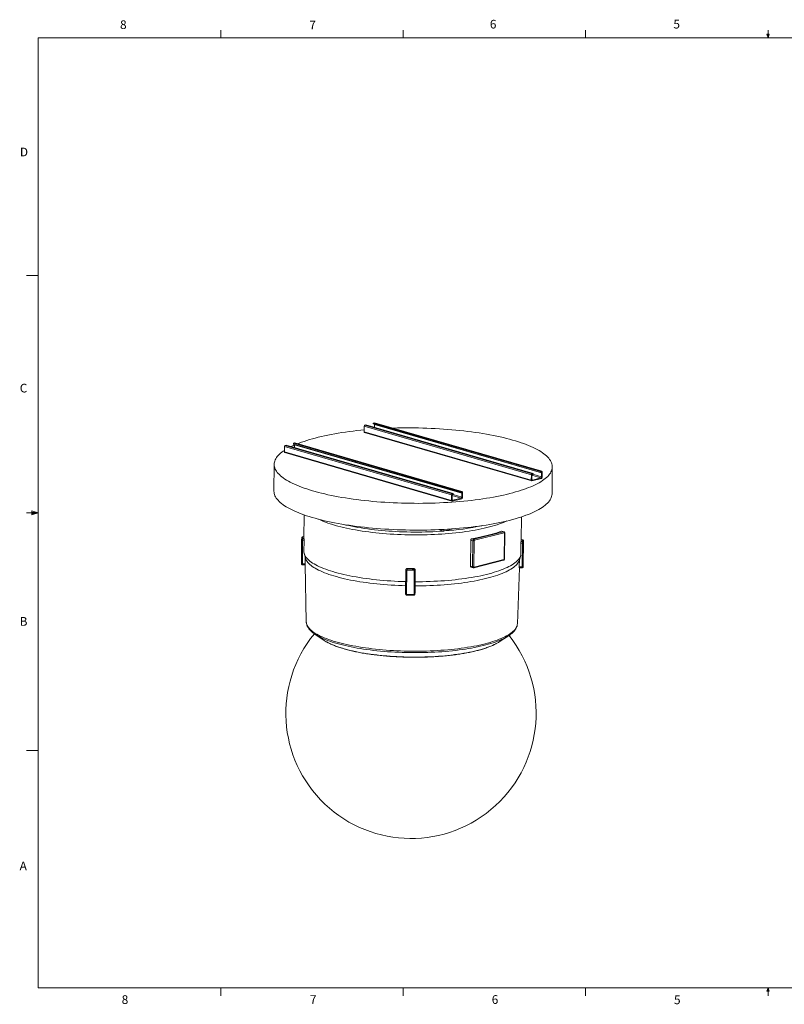
# Model space of a CAD drawing. Units: inches. Extents: x 0.4 to 16.6, y 0.2 to 10.8.
# Drawn here: x 0.4 to 8.7, y 0.2 to 10.8 of the extents above; entities that cross this region are included whole.
import ezdxf

# ---------------------------------------------------------------- set-up
doc = ezdxf.new("R2010")
doc.units = ezdxf.units.IN
doc.header["$MEASUREMENT"] = 0
doc.styles.add('SLDTEXTSTYLE0', font='TXT', dxfattribs={"width": 0.75})

msp = doc.modelspace()

# ---------------------------------------------------------------- linework, layer by layer
at = {"color": 7, "linetype": 'Continuous', "lineweight": 0}
for p, q in [((0.62625, 10.64207), (16.37625, 10.64207)), ((0.62625, 10.64207), (0.62625, 0.39207)), ((2.59475, 10.64207), (2.59475, 10.72687)), ((4.5635, 10.64207), (4.5635, 10.72687)), ((6.53225, 10.64207), (6.53225, 10.72687)), ((8.501, 10.64207), (8.48775, 10.68401)), ((8.51356, 10.68401), (8.48775, 10.68401)), ((8.49396, 10.68401), (8.501, 10.64207)), ((8.501, 10.64207), (8.501, 10.72687)), ((8.501, 10.64207), (8.51356, 10.68401)), ((8.50591, 10.68401), (8.501, 10.64207)), ((0.62625, 8.07957), (0.50125, 8.07957)), ((0.55907, 5.54108), (0.55907, 5.49449)), ((0.62625, 5.51707), (0.55907, 5.54108)), ((0.62625, 5.51707), (0.55907, 5.52611)), ((0.62625, 5.51707), (0.50125, 5.51707)), ((0.62625, 5.51707), (0.55907, 5.50677)), ((0.62625, 5.51707), (0.55907, 5.49449)), ((0.62625, 2.95457), (0.50125, 2.95457)), ((16.37625, 0.39207), (0.62625, 0.39207)), ((2.59475, 0.39207), (2.59475, 0.30727)), ((4.5635, 0.39207), (4.5635, 0.30727)), ((6.53225, 0.39207), (6.53225, 0.30727)), ((8.48775, 0.3575), (8.501, 0.39207)), ((8.51356, 0.3575), (8.48775, 0.3575)), ((8.501, 0.39207), (8.501, 0.30727)), ((8.501, 0.39207), (8.51356, 0.3575))]:
    msp.add_line(p, q, dxfattribs=at)
at = {"color": 7, "linetype": 'Continuous', "lineweight": 15}
for p, q in [((4.24109, 6.48606), (4.24101, 6.4774)), ((4.25279, 6.48902), (4.24109, 6.48606)), ((6.04446, 5.96289), (4.24109, 6.48606)), ((6.05616, 5.96585), (4.25279, 6.48902)), ((6.05886, 5.96583), (4.25549, 6.489)), ((4.14286, 6.45161), (4.14233, 6.39262)), ((5.9457, 5.86945), (4.14233, 6.39262)), ((5.94623, 5.92845), (4.14286, 6.45161)), ((4.14674, 6.38483), (5.95011, 5.86167)), ((4.16185, 6.46602), (4.15015, 6.46306)), ((5.95352, 5.93989), (4.15015, 6.46306)), ((5.96522, 5.94285), (4.16185, 6.46602)), ((6.04438, 5.95423), (4.24101, 6.4774)), ((4.25335, 6.47091), (4.25306, 6.43956)), ((6.05672, 5.94775), (4.25335, 6.47091)), ((3.38032, 6.26838), (3.38025, 6.25972)), ((3.39203, 6.27134), (3.38032, 6.26838)), ((5.18369, 5.74521), (3.38032, 6.26838)), ((5.1954, 5.74817), (3.39203, 6.27134)), ((5.1981, 5.74815), (3.39473, 6.27132)), ((3.2821, 6.23394), (3.28156, 6.17494)), ((5.08493, 5.65177), (3.28156, 6.17494)), ((5.08547, 5.71077), (3.2821, 6.23394)), ((3.28598, 6.16715), (5.08935, 5.64399)), ((3.30109, 6.24834), (3.28938, 6.24538)), ((5.09276, 5.72221), (3.28938, 6.24538)), ((5.10446, 5.72517), (3.30109, 6.24834)), ((5.18362, 5.73655), (3.38025, 6.25972)), ((3.39258, 6.25324), (3.3923, 6.22188)), ((5.19595, 5.73007), (3.39258, 6.25324)), ((3.17213, 6.0409), (3.16952, 5.75216)), ((6.04446, 5.96289), (6.04438, 5.95423)), ((6.04438, 5.95423), (6.0496, 5.95555)), ((6.05616, 5.96585), (6.04446, 5.96289)), ((6.06275, 5.89905), (6.06328, 5.95805)), ((6.1694, 5.7251), (6.17201, 6.01384)), ((5.94623, 5.92845), (5.9457, 5.86945)), ((5.95226, 5.87975), (5.95263, 5.92142)), ((5.95281, 5.86164), (6.05546, 5.8876)), ((5.96522, 5.94285), (5.95352, 5.93989)), ((6.04905, 5.89463), (5.95937, 5.87195)), ((5.95992, 5.93287), (5.96515, 5.93419)), ((5.96515, 5.93419), (5.96522, 5.94285)), ((6.05672, 5.94775), (6.05634, 5.90607)), ((5.18369, 5.74521), (5.18362, 5.73655)), ((5.18362, 5.73655), (5.18884, 5.73787)), ((5.1954, 5.74817), (5.18369, 5.74521)), ((5.20198, 5.68137), (5.20252, 5.74037)), ((5.08547, 5.71077), (5.08493, 5.65177)), ((5.09149, 5.66207), (5.09187, 5.70375)), ((5.09205, 5.64397), (5.19469, 5.66992)), ((5.10446, 5.72517), (5.09276, 5.72221)), ((5.18829, 5.67695), (5.09861, 5.65427)), ((5.09916, 5.71519), (5.10438, 5.71651)), ((5.10438, 5.71651), (5.10446, 5.72517)), ((5.19595, 5.73007), (5.19558, 5.68839)), ((3.49572, 5.49507), (3.49345, 5.24407)), ((5.83636, 5.22293), (5.83862, 5.47393)), ((4.99908, 5.32111), (4.94646, 5.33637)), ((5.00245, 5.32013), (4.99908, 5.32111)), ((5.00245, 5.32013), (5.00335, 5.33911)), ((5.00245, 5.32013), (5.00937, 5.32188)), ((5.00937, 5.32188), (5.10233, 5.34539)), ((5.32559, 5.23304), (5.64613, 5.3141)), ((5.64613, 5.3141), (5.62544, 5.3201)), ((5.65018, 5.31407), (5.62874, 5.32029)), ((3.46837, 5.23467), (3.46599, 4.97159)), ((3.46617, 4.97066), (3.46846, 5.22412)), ((3.46993, 5.25125), (3.46955, 5.2487)), ((3.47827, 5.22136), (3.47598, 4.96791)), ((3.47827, 5.22136), (3.49366, 5.22116)), ((3.47852, 5.23987), (3.49353, 5.23967)), ((3.49359, 5.25948), (3.47998, 5.25967)), ((3.49252, 5.09443), (3.49366, 5.22116)), ((5.29189, 5.22248), (5.28937, 4.94336)), ((5.31466, 5.21587), (5.29189, 5.22248)), ((5.32559, 5.23304), (5.30491, 5.23904)), ((5.31214, 4.93676), (5.31466, 5.21587)), ((5.3288, 5.21568), (5.32628, 4.93657)), ((5.65298, 5.30246), (5.33244, 5.2214)), ((5.65402, 5.01945), (5.65654, 5.29856)), ((5.65708, 5.02137), (5.6596, 5.30048)), ((5.84995, 5.2079), (5.83495, 5.2081)), ((5.85132, 5.2277), (5.8364, 5.2279)), ((5.8589, 4.95001), (5.86127, 5.21308)), ((5.83398, 5.18961), (5.83284, 5.06288)), ((5.84938, 5.1894), (5.83398, 5.18961)), ((5.84709, 4.93594), (5.84938, 5.1894)), ((5.85955, 5.19188), (5.85726, 4.93843)), ((3.49531, 5.07888), (3.50824, 5.03091)), ((3.50692, 4.96749), (3.50559, 5.04072)), ((5.32535, 4.92498), (5.64589, 5.00604)), ((5.32984, 4.93267), (5.65037, 5.01373)), ((5.81898, 5.01438), (5.81615, 4.93636)), ((5.81773, 5.01007), (5.83152, 5.0578)), ((3.46618, 4.97161), (3.46617, 4.97079)), ((3.47594, 4.95698), (3.50695, 4.95656)), ((3.47598, 4.96791), (3.50692, 4.96749)), ((3.50685, 4.95929), (3.51807, 4.34215)), ((4.58963, 4.64483), (4.59192, 4.89829)), ((4.59192, 4.89829), (4.59207, 4.89911)), ((4.59224, 4.9033), (4.59195, 4.89913)), ((4.60139, 4.89545), (4.5991, 4.64199)), ((4.60704, 4.91248), (4.60733, 4.91655)), ((4.67799, 4.91152), (4.67827, 4.91559)), ((4.68073, 4.64089), (4.68301, 4.89435)), ((4.69286, 4.89693), (4.69057, 4.64347)), ((4.692, 4.77437), (4.69315, 4.9011)), ((4.69286, 4.89693), (4.69315, 4.9011)), ((5.31214, 4.93676), (5.28937, 4.94336)), ((5.29732, 4.93131), (5.31877, 4.92508)), ((5.79548, 4.3216), (5.81736, 4.92541)), ((5.84709, 4.93594), (5.81615, 4.93636)), ((5.81628, 4.92543), (5.84729, 4.92501)), ((5.85733, 4.93342), (5.85771, 4.93597)), ((4.69115, 4.65186), (4.69182, 4.72989)), ((4.69182, 4.72989), (4.692, 4.77437)), ((4.69057, 4.64347), (4.69042, 4.64265)), ((4.69054, 4.64263), (4.69112, 4.65103)), ((4.69057, 4.64347), (4.69115, 4.65186)), ((4.6911, 4.65103), (4.69115, 4.65186)), ((5.79548, 4.3216), (5.79549, 4.32203)), ((3.61203, 4.20824), (3.71182, 4.14123)), ((5.59813, 4.12421), (5.69911, 4.18941))]:
    msp.add_line(p, q, dxfattribs=at)
at = {"color": 8, "linetype": 'Continuous', "lineweight": 15}
for p, q in [((6.04905, 5.89463), (5.95269, 5.92258)), ((5.95937, 5.87195), (5.95438, 5.87339)), ((6.05634, 5.90607), (5.96208, 5.93342)), ((5.18829, 5.67695), (5.09193, 5.7049)), ((5.09861, 5.65427), (5.09362, 5.65572)), ((5.19558, 5.68839), (5.10132, 5.71574)), ((3.47986, 5.2591), (3.49359, 5.25892)), ((5.85129, 5.22714), (5.8364, 5.22734)), ((5.85129, 5.22714), (5.85132, 5.22757)), ((5.86024, 5.20037), (5.85985, 5.19806)), ((5.85732, 4.93338), (5.85748, 4.93498)), ((5.85748, 4.93498), (5.85786, 4.93729))]:
    msp.add_line(p, q, dxfattribs=at)
at = {"color": 7, "linetype": 'Continuous', "lineweight": 15, "flags": 128}
for points in [[(4.25549, 6.489), (4.2542, 6.48919), (4.25279, 6.48902)], [(3.423, 6.26312), (3.44005, 6.26978), (3.46659, 6.2796), (3.49423, 6.28918), (3.52296, 6.29852), (3.55275, 6.30761), (3.58356, 6.31645), (3.61538, 6.32501), (3.64818, 6.33331), (3.68192, 6.34132), (3.71657, 6.34904), (3.7521, 6.35647), (3.78847, 6.36359), (3.82567, 6.3704), (3.86364, 6.3769), (3.90235, 6.38308), (3.94178, 6.38892), (3.98188, 6.39444), (4.02261, 6.39961), (4.06394, 6.40445), (4.10584, 6.40893), (4.14251, 6.41253)], [(4.25299, 6.47392), (4.25323, 6.47276), (4.25335, 6.47091)], [(4.45276, 6.43177), (4.45642, 6.43188), (4.50157, 6.4331), (4.54688, 6.43394), (4.5923, 6.4344), (4.63779, 6.43449), (4.68332, 6.4342), (4.72883, 6.43354), (4.77429, 6.43251), (4.81966, 6.4311), (4.86489, 6.42932), (4.90995, 6.42717), (4.95479, 6.42465), (4.99936, 6.42177), (5.04364, 6.41852), (5.08757, 6.41491), (5.13112, 6.41095), (5.17424, 6.40663), (5.21691, 6.40196), (5.25907, 6.39695), (5.30069, 6.39159), (5.34173, 6.3859), (5.38215, 6.37989), (5.42192, 6.37354), (5.461, 6.36688), (5.49936, 6.3599), (5.53695, 6.35262), (5.57374, 6.34504), (5.6097, 6.33716), (5.6448, 6.329), (5.67901, 6.32057), (5.71228, 6.31186), (5.7446, 6.30289), (5.77593, 6.29366), (5.80624, 6.28419), (5.83551, 6.27449), (5.8637, 6.26456), (5.8908, 6.2544), (5.91677, 6.24404), (5.9416, 6.23348), (5.96526, 6.22273), (5.98773, 6.2118), (6.00898, 6.2007), (6.02901, 6.18944), (6.04778, 6.17803), (6.06529, 6.16648), (6.08151, 6.15481), (6.09643, 6.14301), (6.11004, 6.13111), (6.12233, 6.11911), (6.13328, 6.10703), (6.14289, 6.09488), (6.15114, 6.08266), (6.15802, 6.0704), (6.16354, 6.05809), (6.16768, 6.04576), (6.17045, 6.0334), (6.17184, 6.02105), (6.17184, 6.00869), (6.17046, 5.99636), (6.1677, 5.98405), (6.16357, 5.97179), (6.15806, 5.95957), (6.15118, 5.94742), (6.14294, 5.93534), (6.13334, 5.92335), (6.1224, 5.91145), (6.11012, 5.89966), (6.09652, 5.88799), (6.0816, 5.87644), (6.06538, 5.86503), (6.04789, 5.85378), (6.02912, 5.84268), (6.0091, 5.83175), (5.98786, 5.82101), (5.9654, 5.81045), (5.94174, 5.8001), (5.91692, 5.78995), (5.89096, 5.78002), (5.86386, 5.77032), (5.83568, 5.76086), (5.80641, 5.75164), (5.77611, 5.74267), (5.74479, 5.73397), (5.71247, 5.72554)], [(3.39473, 6.27132), (3.39343, 6.27151), (3.39203, 6.27134)], [(5.71247, 5.72554), (5.6792, 5.71739), (5.64501, 5.70952), (5.60991, 5.70194), (5.57395, 5.69467), (5.53717, 5.6877), (5.49958, 5.68104), (5.46123, 5.67471), (5.42216, 5.6687), (5.38239, 5.66302), (5.34197, 5.65767), (5.30093, 5.65266), (5.25931, 5.648), (5.21715, 5.64369), (5.17449, 5.63974), (5.13137, 5.63614), (5.08782, 5.6329), (5.0439, 5.63002), (4.99962, 5.62751), (4.95505, 5.62537), (4.91021, 5.6236), (4.86516, 5.6222), (4.81993, 5.62117), (4.77456, 5.62052), (4.7291, 5.62024), (4.68358, 5.62034), (4.63806, 5.62082), (4.59256, 5.62166), (4.54714, 5.62289), (4.50184, 5.62448), (4.45669, 5.62644), (4.41174, 5.62878), (4.36703, 5.63148), (4.3226, 5.63455), (4.27849, 5.63798), (4.23474, 5.64176), (4.1914, 5.64591), (4.1485, 5.6504), (4.10608, 5.65524), (4.06419, 5.66042), (4.02285, 5.66595), (3.98212, 5.6718), (3.94201, 5.67798), (3.90258, 5.68449), (3.86386, 5.69131), (3.82589, 5.69844), (3.78869, 5.70587), (3.75231, 5.7136), (3.71677, 5.72162), (3.68212, 5.72992), (3.64837, 5.73849), (3.61557, 5.74733), (3.58375, 5.75643), (3.55292, 5.76578), (3.52313, 5.77537), (3.4944, 5.78519), (3.46675, 5.79523), (3.44021, 5.80549), (3.4148, 5.81595), (3.39056, 5.82661), (3.36749, 5.83745), (3.34563, 5.84847), (3.32499, 5.85965), (3.30559, 5.87098), (3.28744, 5.88246), (3.27058, 5.89408), (3.255, 5.90581), (3.24073, 5.91766), (3.22778, 5.92961), (3.21616, 5.94165), (3.20588, 5.95377), (3.19695, 5.96596), (3.18939, 5.9782), (3.18318, 5.99049), (3.17835, 6.00281), (3.1749, 6.01516), (3.17282, 6.02751), (3.17212, 6.03987), (3.17281, 6.05221), (3.17488, 6.06453), (3.17833, 6.07682), (3.18315, 6.08906), (3.18935, 6.10125), (3.19691, 6.11337), (3.20583, 6.1254), (3.2161, 6.13735), (3.22771, 6.1492), (3.24065, 6.16093), (3.25491, 6.17254), (3.27048, 6.18402), (3.28171, 6.19168)], [(3.39223, 6.25624), (3.39246, 6.25508), (3.39258, 6.25324)], [(6.0496, 5.95555), (6.051, 5.95572), (6.05235, 5.95551), (6.05359, 5.95494), (6.05467, 5.95402), (6.05555, 5.95279), (6.0562, 5.95129), (6.0566, 5.94959), (6.05672, 5.94775)], [(6.06328, 5.95805), (6.06316, 5.95989), (6.06276, 5.96159), (6.06211, 5.96309), (6.06123, 5.96432), (6.06015, 5.96524), (6.05891, 5.96581), (6.05757, 5.96602), (6.05616, 5.96585)], [(5.9457, 5.86945), (5.94582, 5.86761), (5.94621, 5.8659), (5.94686, 5.86441), (5.94775, 5.86318), (5.94883, 5.86225), (5.95006, 5.86168), (5.95141, 5.86147), (5.95281, 5.86164)], [(5.95937, 5.87195), (5.95797, 5.87178), (5.95662, 5.87198), (5.95539, 5.87256), (5.95431, 5.87348), (5.95342, 5.87471), (5.95277, 5.87621), (5.95238, 5.87791), (5.95226, 5.87975)], [(5.70987, 5.4368), (5.6766, 5.42865), (5.6424, 5.42078), (5.60731, 5.41321), (5.57135, 5.40593), (5.53456, 5.39896), (5.49697, 5.39231), (5.45863, 5.38597), (5.41955, 5.37996), (5.37978, 5.37428), (5.33936, 5.36893), (5.29833, 5.36393), (5.25671, 5.35927), (5.21455, 5.35496), (5.17189, 5.351), (5.12877, 5.3474), (5.08522, 5.34416), (5.04129, 5.34128), (4.99702, 5.33877), (4.95244, 5.33663), (4.90761, 5.33486), (4.86256, 5.33346), (4.81732, 5.33244), (4.77196, 5.33178), (4.72649, 5.33151), (4.68098, 5.33161), (4.63545, 5.33208), (4.58996, 5.33293), (4.54454, 5.33415), (4.49923, 5.33574), (4.45408, 5.33771), (4.40913, 5.34004), (4.36442, 5.34274), (4.31999, 5.34581), (4.27588, 5.34924), (4.23214, 5.35302), (4.1888, 5.35717), (4.1459, 5.36166), (4.10348, 5.3665), (4.06158, 5.37169), (4.02025, 5.37721), (3.97951, 5.38306), (3.93941, 5.38925), (3.89998, 5.39575), (3.86126, 5.40257), (3.82328, 5.4097), (3.78609, 5.41713), (3.7497, 5.42486), (3.71417, 5.43288), (3.67951, 5.44118), (3.64577, 5.44975), (3.61297, 5.45859), (3.58114, 5.46769), (3.55032, 5.47704), (3.52053, 5.48663), (3.49179, 5.49645), (3.46414, 5.50649), (3.4376, 5.51675), (3.4122, 5.52721), (3.38795, 5.53787), (3.36489, 5.54871), (3.34302, 5.55973), (3.32238, 5.57091), (3.30298, 5.58225), (3.28484, 5.59373), (3.26797, 5.60534), (3.2524, 5.61708), (3.23813, 5.62893), (3.22518, 5.64087), (3.21356, 5.65291), (3.20328, 5.66503), (3.19435, 5.67722), (3.18678, 5.68946), (3.18058, 5.70175), (3.17575, 5.71407), (3.17229, 5.72642), (3.17021, 5.73877), (3.16952, 5.75113), (3.16952, 5.75216)], [(5.18884, 5.73787), (5.19024, 5.73804), (5.19159, 5.73783), (5.19283, 5.73726), (5.19391, 5.73634), (5.19479, 5.73511), (5.19544, 5.73361), (5.19583, 5.73191), (5.19595, 5.73007)], [(5.20252, 5.74037), (5.20239, 5.74221), (5.202, 5.74391), (5.20135, 5.74541), (5.20047, 5.74664), (5.19939, 5.74756), (5.19815, 5.74814), (5.1968, 5.74834), (5.1954, 5.74817)], [(5.08493, 5.65177), (5.08505, 5.64993), (5.08545, 5.64822), (5.0861, 5.64673), (5.08698, 5.6455), (5.08806, 5.64458), (5.0893, 5.644), (5.09065, 5.6438), (5.09205, 5.64397)], [(5.09861, 5.65427), (5.09721, 5.6541), (5.09586, 5.6543), (5.09462, 5.65488), (5.09354, 5.6558), (5.09266, 5.65703), (5.09201, 5.65853), (5.09162, 5.66023), (5.09149, 5.66207)], [(6.1694, 5.7251), (6.16924, 5.71996), (6.16786, 5.70762), (6.1651, 5.69532), (6.16096, 5.68305), (6.15545, 5.67084), (6.14857, 5.65868), (6.14033, 5.6466), (6.13074, 5.63461), (6.11979, 5.62271), (6.10751, 5.61092), (6.09391, 5.59925), (6.07899, 5.5877), (6.06278, 5.5763), (6.04528, 5.56504), (6.02652, 5.55394), (6.0065, 5.54302), (5.98525, 5.53227), (5.96279, 5.52171), (5.93914, 5.51136), (5.91432, 5.50121), (5.88835, 5.49128), (5.86126, 5.48158), (5.83307, 5.47212), (5.80381, 5.4629), (5.7735, 5.45394), (5.74218, 5.44523), (5.70987, 5.4368)], [(5.62544, 5.3201), (5.60145, 5.31138), (5.57633, 5.30291), (5.55011, 5.29468), (5.52282, 5.28672), (5.4945, 5.27902), (5.46519, 5.27161), (5.43491, 5.26448), (5.4037, 5.25766), (5.37161, 5.25114), (5.33866, 5.24493), (5.30491, 5.23904)], [(3.49353, 5.23967), (3.49346, 5.24207), (3.49345, 5.24407)], [(5.65654, 5.29856), (5.65648, 5.29948), (5.65628, 5.30033), (5.65595, 5.30108), (5.65551, 5.3017), (5.65497, 5.30216), (5.65435, 5.30245), (5.65368, 5.30255), (5.65298, 5.30246)], [(3.49252, 5.09443), (3.4942, 5.08345), (3.49727, 5.07249), (3.50173, 5.06154), (3.50758, 5.05064), (3.5148, 5.03978), (3.52339, 5.02899), (3.53335, 5.01827), (3.54464, 5.00764), (3.55728, 4.99711), (3.57123, 4.98669), (3.58648, 4.97641), (3.60302, 4.96625), (3.62082, 4.95625), (3.63987, 4.94641), (3.66013, 4.93675), (3.68159, 4.92727), (3.70422, 4.91799), (3.728, 4.90891), (3.75289, 4.90006), (3.77887, 4.89143), (3.8059, 4.88304), (3.83395, 4.8749), (3.86299, 4.86702), (3.89298, 4.85941), (3.9239, 4.85208), (3.95569, 4.84503), (3.98833, 4.83828), (4.02178, 4.83183), (4.05599, 4.8257), (4.09092, 4.81987), (4.12654, 4.81438), (4.16279, 4.80921), (4.19965, 4.80439), (4.23705, 4.7999), (4.27497, 4.79577), (4.31335, 4.79199), (4.35214, 4.78856), (4.39131, 4.7855), (4.4308, 4.7828), (4.47057, 4.78048), (4.51057, 4.77852), (4.55075, 4.77694), (4.59107, 4.77573)], [(3.50824, 5.03091), (3.51022, 5.02445), (3.51465, 5.01364), (3.52044, 5.00286), (3.52759, 4.99214), (3.53609, 4.98148), (3.54594, 4.97089), (3.55711, 4.96039), (3.56961, 4.94999), (3.5834, 4.9397), (3.59848, 4.92954), (3.61482, 4.91951), (3.63242, 4.90963), (3.65124, 4.89991), (3.67126, 4.89036), (3.69247, 4.881), (3.71483, 4.87183), (3.73832, 4.86287), (3.76291, 4.85412), (3.78858, 4.8456), (3.81528, 4.83731), (3.84299, 4.82927), (3.87168, 4.82149), (3.90131, 4.81397), (3.93185, 4.80672), (3.96326, 4.79976), (3.9955, 4.79309), (4.02854, 4.78672), (4.06233, 4.78065), (4.09684, 4.7749), (4.13202, 4.76947), (4.16783, 4.76436), (4.20424, 4.75959), (4.24119, 4.75516), (4.27864, 4.75107), (4.31655, 4.74733), (4.35487, 4.74395), (4.39356, 4.74092), (4.43257, 4.73825), (4.47185, 4.73595), (4.51136, 4.73401), (4.55106, 4.73244), (4.59088, 4.73125)], [(4.69182, 4.72989), (4.73174, 4.73001), (4.77158, 4.7305), (4.81129, 4.73137), (4.85082, 4.73261), (4.89013, 4.73422), (4.92916, 4.7362), (4.96789, 4.73855), (5.00624, 4.74126), (5.04419, 4.74434), (5.08169, 4.74776), (5.11869, 4.75155), (5.15515, 4.75568), (5.19102, 4.76015), (5.22626, 4.76496), (5.26083, 4.7701), (5.2947, 4.77558), (5.3278, 4.78137), (5.36012, 4.78747), (5.39161, 4.79388), (5.42223, 4.80058), (5.45195, 4.80758), (5.48073, 4.81486), (5.50854, 4.82241), (5.53534, 4.83022), (5.5611, 4.83829), (5.5858, 4.84661), (5.60939, 4.85516), (5.63186, 4.86393), (5.65318, 4.87292), (5.67331, 4.88212), (5.69225, 4.8915), (5.70996, 4.90107), (5.72643, 4.91081), (5.74163, 4.92071), (5.75554, 4.93075), (5.76816, 4.94093), (5.77946, 4.95123), (5.78943, 4.96165), (5.79806, 4.97216), (5.80534, 4.98276), (5.81126, 4.99343), (5.81581, 5.00416), (5.81773, 5.01007)], [(4.692, 4.77437), (4.73241, 4.77449), (4.77274, 4.77499), (4.81293, 4.77586), (4.85295, 4.77711), (4.89275, 4.77874), (4.93226, 4.78074), (4.97146, 4.78311), (5.0103, 4.78585), (5.04872, 4.78896), (5.08668, 4.79243), (5.12413, 4.79625), (5.16104, 4.80043), (5.19735, 4.80496), (5.23303, 4.80983), (5.26803, 4.81503), (5.30231, 4.82057), (5.33583, 4.82643), (5.36854, 4.83261), (5.40042, 4.83909), (5.43142, 4.84588), (5.4615, 4.85296), (5.49063, 4.86033), (5.51878, 4.86797), (5.54591, 4.87588), (5.57198, 4.88405), (5.59698, 4.89247), (5.62086, 4.90113), (5.6436, 4.91001), (5.66517, 4.91911), (5.68555, 4.92842), (5.70471, 4.93792), (5.72263, 4.94761), (5.73928, 4.95747), (5.75466, 4.96749), (5.76873, 4.97766), (5.78149, 4.98796), (5.79292, 4.99839), (5.803, 5.00893), (5.81172, 5.01957), (5.81907, 5.0303), (5.82505, 5.0411), (5.82964, 5.05197), (5.83284, 5.06288)], [(3.46599, 4.97159), (3.466, 4.96965), (3.46606, 4.96722)], [(4.60139, 4.89545), (4.59949, 4.89554), (4.59768, 4.89573), (4.59603, 4.89601), (4.5946, 4.89636), (4.59343, 4.89679), (4.59258, 4.89726), (4.59207, 4.89777), (4.59192, 4.89829)], [(5.32628, 4.93657), (5.32634, 4.93565), (5.32654, 4.9348), (5.32686, 4.93405), (5.3273, 4.93343), (5.32785, 4.93297), (5.32846, 4.93268), (5.32914, 4.93258), (5.32984, 4.93267)], [(4.5991, 4.64199), (4.5972, 4.64209), (4.5954, 4.64228), (4.59374, 4.64255), (4.59231, 4.64291), (4.59114, 4.64333), (4.59029, 4.64381), (4.58978, 4.64431), (4.58963, 4.64483)], [(3.71182, 4.14123), (3.72262, 4.13424), (3.73373, 4.12755)]]:
    msp.add_lwpolyline(points, dxfattribs=at)
at = {"color": 8, "linetype": 'Continuous', "lineweight": 15, "flags": 128}
for points in [[(3.65143, 5.44828), (3.66028, 5.44408), (3.68137, 5.43461), (3.70362, 5.42534), (3.72701, 5.41627), (3.75151, 5.40741), (3.77708, 5.39877), (3.80371, 5.39037), (3.83136, 5.38222), (3.85999, 5.37431), (3.88958, 5.36668), (3.92008, 5.35931), (3.95147, 5.35222), (3.9837, 5.34543), (4.01674, 5.33893), (4.05055, 5.33274), (4.08508, 5.32685), (4.1203, 5.32129), (4.15617, 5.31605), (4.19264, 5.31115), (4.22967, 5.30658), (4.26722, 5.30236), (4.30524, 5.29848), (4.34369, 5.29496), (4.38252, 5.29179), (4.42168, 5.28899), (4.46114, 5.28654), (4.50084, 5.28447), (4.54074, 5.28276), (4.58079, 5.28143), (4.62095, 5.28046), (4.66115, 5.27987), (4.70137, 5.27966), (4.74155, 5.27982), (4.78164, 5.28035), (4.8216, 5.28126), (4.86137, 5.28255), (4.90092, 5.2842), (4.9402, 5.28622), (4.97915, 5.28861), (5.01774, 5.29137), (5.05591, 5.29448), (5.09363, 5.29795), (5.13085, 5.30178), (5.16752, 5.30595), (5.2036, 5.31047), (5.23906, 5.31533), (5.27383, 5.32052), (5.3079, 5.32603), (5.34121, 5.33187), (5.37373, 5.33802), (5.40541, 5.34448), (5.43623, 5.35123), (5.46614, 5.35827), (5.49511, 5.3656), (5.52311, 5.3732), (5.5501, 5.38107), (5.57605, 5.38918), (5.60093, 5.39755), (5.62471, 5.40615), (5.64736, 5.41498), (5.66886, 5.42402), (5.6821, 5.42996)], [(3.91912, 5.39254), (3.94538, 5.38635), (3.97679, 5.37941), (4.00905, 5.37275), (4.0421, 5.3664), (4.07591, 5.36036), (4.11043, 5.35464), (4.14564, 5.34924), (4.18148, 5.34417), (4.21791, 5.33944), (4.25488, 5.33505), (4.29236, 5.331), (4.33029, 5.32731), (4.36863, 5.32398), (4.40734, 5.32101), (4.44636, 5.3184), (4.48565, 5.31616), (4.52517, 5.31429), (4.56485, 5.31279), (4.60467, 5.31167), (4.64456, 5.31092), (4.68448, 5.31055), (4.72437, 5.31056), (4.76421, 5.31094), (4.80392, 5.3117), (4.84347, 5.31284), (4.88281, 5.31435), (4.92189, 5.31623), (4.96066, 5.31849), (4.99908, 5.32111)], [(5.64613, 5.3141), (5.64824, 5.31436), (5.65016, 5.31408)], [(5.6596, 5.30048), (5.6596, 5.30044), (5.65937, 5.29991), (5.65877, 5.29941), (5.65781, 5.29896), (5.65654, 5.29856)], [(5.65708, 5.02137), (5.65708, 5.02133), (5.65685, 5.0208), (5.65625, 5.0203), (5.65529, 5.01984), (5.65402, 5.01945)], [(3.51807, 4.34215), (3.51869, 4.33333), (3.52071, 4.32254), (3.52412, 4.31177), (3.52891, 4.30102), (3.53507, 4.29032), (3.5426, 4.27967), (3.55148, 4.26908), (3.56172, 4.25858), (3.57328, 4.24816), (3.58617, 4.23786), (3.60036, 4.22766), (3.61584, 4.2176), (3.63259, 4.20768), (3.65058, 4.19792), (3.6698, 4.18832), (3.69022, 4.17889), (3.71182, 4.16966), (3.73458, 4.16063), (3.75845, 4.15181), (3.78342, 4.14321), (3.80946, 4.13484), (3.83652, 4.12672), (3.86459, 4.11885), (3.89362, 4.11124), (3.92358, 4.1039), (3.95443, 4.09685), (3.98614, 4.09008), (4.01867, 4.08361), (4.05197, 4.07745), (4.08601, 4.07159), (4.12075, 4.06606), (4.15614, 4.06086), (4.19214, 4.05599), (4.2287, 4.05145), (4.26579, 4.04726), (4.30336, 4.04342), (4.34135, 4.03994), (4.37973, 4.03681), (4.41844, 4.03405), (4.45745, 4.03165), (4.4967, 4.02962), (4.53614, 4.02796), (4.57574, 4.02667), (4.61543, 4.02576), (4.65517, 4.02523), (4.69491, 4.02507), (4.7346, 4.02528), (4.77421, 4.02588), (4.81366, 4.02685), (4.85293, 4.02819), (4.89196, 4.02991), (4.9307, 4.03199), (4.96911, 4.03445), (5.00714, 4.03727), (5.04474, 4.04045), (5.08186, 4.04399), (5.11847, 4.04788), (5.15452, 4.05213), (5.18996, 4.05671), (5.22475, 4.06164), (5.25885, 4.06689), (5.29222, 4.07247), (5.32481, 4.07837), (5.35659, 4.08459), (5.38751, 4.0911), (5.41755, 4.09791), (5.44666, 4.10501), (5.4748, 4.11239), (5.50195, 4.12004), (5.52807, 4.12795), (5.55313, 4.13611), (5.5771, 4.14452), (5.59994, 4.15315), (5.62164, 4.162), (5.64216, 4.17107), (5.66148, 4.18033), (5.67957, 4.18978), (5.69642, 4.19941), (5.712, 4.2092), (5.7263, 4.21914), (5.7393, 4.22922), (5.75097, 4.23943), (5.76131, 4.24976), (5.77031, 4.26019), (5.77795, 4.27071), (5.78422, 4.2813), (5.78912, 4.29196), (5.79264, 4.30267), (5.79478, 4.31342), (5.79548, 4.3216)], [(3.63824, 4.19197), (3.64501, 4.18813), (3.66319, 4.17843), (3.6826, 4.1689), (3.70321, 4.15955), (3.725, 4.15039), (3.74793, 4.14144), (3.77198, 4.1327), (3.79712, 4.12418), (3.82332, 4.1159), (3.85054, 4.10787), (3.87876, 4.10009), (3.90794, 4.09257), (3.93804, 4.08534), (3.96903, 4.07838), (4.00086, 4.07172), (4.0335, 4.06535), (4.06691, 4.0593), (4.10104, 4.05356), (4.13586, 4.04814), (4.17132, 4.04306), (4.20738, 4.0383), (4.24399, 4.03389), (4.28111, 4.02983), (4.31869, 4.02612), (4.35669, 4.02276), (4.39506, 4.01977), (4.43375, 4.01714), (4.47272, 4.01488), (4.51191, 4.01298), (4.55128, 4.01146), (4.59078, 4.01032), (4.63036, 4.00955), (4.66998, 4.00916), (4.70957, 4.00914), (4.74911, 4.0095), (4.78852, 4.01024), (4.82778, 4.01136), (4.86682, 4.01285), (4.90561, 4.01471), (4.94409, 4.01694), (4.98221, 4.01954), (5.01994, 4.02251), (5.05721, 4.02583), (5.094, 4.02952), (5.13024, 4.03355), (5.1659, 4.03794), (5.20093, 4.04266), (5.2353, 4.04772), (5.26894, 4.05311), (5.30184, 4.05882), (5.33394, 4.06485), (5.36521, 4.07119), (5.3956, 4.07783), (5.42508, 4.08476), (5.45362, 4.09198), (5.48117, 4.09947), (5.50771, 4.10723), (5.5332, 4.11524), (5.55761, 4.12351), (5.5809, 4.132), (5.60307, 4.14073), (5.62406, 4.14966), (5.64386, 4.15881), (5.66245, 4.16814), (5.67432, 4.17456)], [(3.73373, 4.12755), (3.73847, 4.12483), (3.75557, 4.11557), (3.7739, 4.10648), (3.79343, 4.09757), (3.81415, 4.08885), (3.83601, 4.08034), (3.859, 4.07204), (3.88307, 4.06397), (3.9082, 4.05613), (3.93435, 4.04855), (3.96148, 4.04122), (3.98956, 4.03416), (4.01856, 4.02738), (4.04842, 4.02089), (4.07912, 4.0147), (4.1106, 4.00881), (4.14282, 4.00323), (4.17575, 3.99797), (4.20933, 3.99305), (4.24353, 3.98845), (4.27828, 3.9842), (4.31356, 3.9803), (4.3493, 3.97674), (4.38546, 3.97355), (4.42198, 3.97071), (4.45883, 3.96824), (4.49595, 3.96614), (4.53328, 3.96441), (4.57079, 3.96306), (4.60841, 3.96208), (4.64609, 3.96148), (4.68379, 3.96125), (4.72145, 3.9614), (4.75902, 3.96194), (4.79645, 3.96284), (4.83368, 3.96413), (4.87068, 3.96579), (4.90738, 3.96782), (4.94374, 3.97022), (4.9797, 3.97299), (5.01523, 3.97611), (5.05026, 3.9796), (5.08475, 3.98344), (5.11866, 3.98763), (5.15193, 3.99216), (5.18453, 3.99702), (5.21641, 4.00222), (5.24752, 4.00773), (5.27782, 4.01356), (5.30727, 4.0197), (5.33583, 4.02614), (5.36347, 4.03286), (5.39014, 4.03987), (5.4158, 4.04715), (5.44043, 4.05469), (5.46398, 4.06247), (5.48644, 4.0705), (5.50775, 4.07876), (5.52791, 4.08724), (5.54687, 4.09592), (5.56462, 4.10479), (5.56806, 4.10661)]]:
    msp.add_lwpolyline(points, dxfattribs=at)
at = {"color": 7, "linetype": 'Continuous', "lineweight": 15}
for centre, radius, start, end in [((4.14935, 6.39146), 0.00712, 170.613745, 248.539628), ((4.15464, 6.45216), 0.01179, 112.375082, 182.640484), ((3.28858, 6.17378), 0.00712, 170.620725, 248.532649), ((3.29387, 6.23448), 0.01179, 112.375049, 182.640264), ((3.76391, 5.39575), 0.93186, 113.484987, 116.063406), ((5.95801, 5.92899), 0.01179, 112.375082, 182.640484), ((5.96441, 5.92197), 0.01179, 112.375327, 182.639986), ((6.04456, 5.90553), 0.01179, 292.374737, 2.640702), ((6.05097, 5.89851), 0.01179, 292.37475, 2.640437), ((5.09724, 5.71131), 0.01179, 112.375049, 182.640264), ((5.10365, 5.70429), 0.01179, 112.375185, 182.64038), ((5.1838, 5.68785), 0.01179, 292.374879, 2.640308), ((5.1902, 5.68083), 0.01179, 292.374782, 2.640657), ((5.64107, 5.30329), 0.01194, 356.036327, 64.924674), ((3.55699, 5.23387), 0.08863, 171.228062, 182.308601), ((3.47829, 5.23001), 0.00986, 88.661266, 178.337576), ((3.47619, 5.2328), 0.01162, 228.324071, 280.322264), ((3.5665, 5.24341), 0.08805, 169.72965, 182.302565), ((5.33233, 5.21669), 0.01769, 112.37478, 182.640554), ((5.32214, 5.24596), 0.031, 256.045916, 282.409244), ((5.32054, 5.22223), 0.01194, 356.036327, 64.924674), ((5.33469, 5.21595), 0.0059, 112.374756, 182.640557), ((5.74904, 5.22377), 0.08732, 349.666261, 359.454135), ((5.76331, 5.2236), 0.08805, 349.72965, 2.302565), ((5.84989, 5.19794), 0.00996, 0.677912, 89.6735), ((5.85143, 5.21736), 0.00978, 0.565052, 90.803459), ((5.77265, 5.21389), 0.08863, 351.228062, 2.308601), ((5.85173, 5.20185), 0.01267, 259.312892, 308.123724), ((5.64813, 5.01918), 0.0059, 292.374906, 2.640533), ((3.4739, 4.97934), 0.01162, 228.324071, 280.322264), ((4.72443, 4.90083), 0.11797, 174.333285, 180.331157), ((4.70166, 9.30729), 4.40817, 268.762654, 269.692644), ((4.70143, 9.28243), 4.37098, 268.762616, 269.692681), ((4.70097, 9.23146), 4.31593, 268.756685, 269.698612), ((4.27346, 4.90458), 0.40459, 359.235191, 0.982545), ((4.6853, 4.9057), 0.01158, 258.615547, 310.74327), ((5.31962, 4.96685), 0.031, 256.045916, 282.409244), ((5.84944, 4.9484), 0.01267, 259.312892, 308.123724), ((5.77012, 4.95083), 0.08878, 351.231546, 359.469268), ((4.69928, 9.04421), 4.40817, 268.762654, 269.692644), ((4.5371, 4.63558), 0.13854, 357.204436, 0.218832), ((4.68301, 4.65225), 0.01158, 258.615547, 310.74327), ((4.64796, 3.35476), 1.35, 140.54444, 38.421785), ((3.84871, 4.55981), 0.4238, 234.045329, 240.222836), ((5.47458, 4.53597), 0.41293, 298.926934, 305.179225), ((5.37515, 4.47072), 0.41205, 297.915881, 302.762009)]:
    msp.add_arc(centre, radius, start, end, dxfattribs=at)
at = {"color": 8, "linetype": 'Continuous', "lineweight": 15}
for centre, radius, start, end in [((4.81097, 8.18018), 2.86518, 273.970586, 282.138241), ((3.47947, 5.2494), 0.00972, 87.687279, 168.997042), ((5.64299, 5.01289), 0.00743, 292.967081, 6.488753), ((5.32332, 4.93539), 0.01126, 172.995347, 246.270193), ((5.32249, 4.93182), 0.0074, 292.079236, 6.580736), ((4.64463, 4.63493), 0.04059, 176.975542, 187.288804)]:
    msp.add_arc(centre, radius, start, end, dxfattribs=at)
at = {"color": 7, "linetype": 'Continuous', "lineweight": 15}
for points, knots in [([(5.62868, 5.32009), (5.6283, 5.32026), (5.6273, 5.3207), (5.62616, 5.32033), (5.62544, 5.3201)], [0, 0, 0, 0, 0.37459728, 1, 1, 1, 1]), ([(5.6596, 5.30048), (5.65955, 5.30155), (5.65943, 5.30394), (5.65823, 5.30743), (5.65606, 5.31059), (5.6533, 5.31294), (5.65112, 5.31367), (5.65014, 5.314)], [0, 0, 0, 0, 0.1782587, 0.39992436, 0.6138405, 0.82464702, 1, 1, 1, 1]), ([(3.46846, 5.22412), (3.46847, 5.22475), (3.46847, 5.22542), (3.46847, 5.22672), (3.46847, 5.22736), (3.46847, 5.22822), (3.46847, 5.22849), (3.46846, 5.22898), (3.46846, 5.22921), (3.46845, 5.22982), (3.46844, 5.23012), (3.46844, 5.2303)], [0, 0, 0, 0, 0.25, 0.25, 0.5, 0.5, 0.625, 0.625, 0.75, 0.75, 1, 1, 1, 1]), ([(3.47997, 5.25953), (3.47954, 5.25957), (3.47803, 5.25971), (3.47567, 5.25889), (3.47335, 5.25742), (3.47178, 5.25572), (3.47077, 5.25403), (3.47021, 5.25254), (3.46999, 5.25159), (3.46993, 5.25125), (3.46993, 5.25125)], [0, 0, 0, 0, 0.08977411, 0.31505752, 0.5005495, 0.65935339, 0.79432868, 0.90804361, 0.99788376, 1, 1, 1, 1]), ([(3.47852, 5.23987), (3.47851, 5.2396), (3.4785, 5.23924), (3.47848, 5.23836), (3.47847, 5.23782), (3.47845, 5.2366), (3.47844, 5.23593), (3.47842, 5.23444), (3.47841, 5.23362), (3.47838, 5.23191), (3.47837, 5.23102), (3.47835, 5.22915), (3.47834, 5.22818), (3.47832, 5.22624), (3.47831, 5.22526), (3.47829, 5.22329), (3.47828, 5.22232), (3.47827, 5.22136)], [0, 0, 0, 0, 0.125, 0.125, 0.25, 0.25, 0.375, 0.375, 0.5, 0.5, 0.625, 0.625, 0.75, 0.75, 0.875, 0.875, 1, 1, 1, 1]), ([(3.49366, 5.22116), (3.49367, 5.22211), (3.49368, 5.22307), (3.49369, 5.22502), (3.49369, 5.22602), (3.49369, 5.22797), (3.49368, 5.22893), (3.49367, 5.23079), (3.49367, 5.23171), (3.49365, 5.23342), (3.49364, 5.23422), (3.49362, 5.23572), (3.49361, 5.23641), (3.49358, 5.23762), (3.49357, 5.23815), (3.49355, 5.23904), (3.49354, 5.2394), (3.49353, 5.23967)], [0, 0, 0, 0, 0.125, 0.125, 0.25, 0.25, 0.375, 0.375, 0.5, 0.5, 0.625, 0.625, 0.75, 0.75, 0.875, 0.875, 1, 1, 1, 1]), ([(5.30491, 5.23904), (5.30408, 5.2389), (5.30324, 5.23867), (5.3016, 5.23803), (5.3008, 5.23763), (5.29925, 5.23666), (5.29849, 5.23609), (5.29709, 5.23483), (5.29643, 5.23413), (5.29521, 5.23259), (5.29466, 5.23177), (5.2937, 5.23006), (5.29328, 5.22914), (5.29261, 5.22728), (5.29235, 5.22633), (5.29199, 5.22441), (5.2919, 5.22343), (5.29189, 5.22248)], [0, 0, 0, 0, 0.125, 0.125, 0.25, 0.25, 0.375, 0.375, 0.5, 0.5, 0.625, 0.625, 0.75, 0.75, 0.875, 0.875, 1, 1, 1, 1]), ([(5.83495, 5.2081), (5.8349, 5.20784), (5.83485, 5.20747), (5.83474, 5.20658), (5.83469, 5.20606), (5.83459, 5.20484), (5.83453, 5.20415), (5.83443, 5.20267), (5.83438, 5.20187), (5.83429, 5.20014), (5.83425, 5.19924), (5.83417, 5.19739), (5.83413, 5.19642), (5.83407, 5.19446), (5.83405, 5.19348), (5.834, 5.19153), (5.83399, 5.19055), (5.83398, 5.18961)], [0, 0, 0, 0, 0.125, 0.125, 0.25, 0.25, 0.375, 0.375, 0.5, 0.5, 0.625, 0.625, 0.75, 0.75, 0.875, 0.875, 1, 1, 1, 1]), ([(5.84938, 5.1894), (5.84938, 5.19035), (5.8494, 5.19131), (5.84942, 5.19326), (5.84944, 5.19426), (5.84948, 5.19621), (5.8495, 5.19716), (5.84955, 5.19902), (5.84957, 5.19994), (5.84963, 5.20165), (5.84965, 5.20245), (5.84971, 5.20395), (5.84974, 5.20463), (5.8498, 5.20584), (5.84983, 5.20637), (5.84989, 5.20727), (5.84992, 5.20763), (5.84995, 5.2079)], [0, 0, 0, 0, 0.125, 0.125, 0.25, 0.25, 0.375, 0.375, 0.5, 0.5, 0.625, 0.625, 0.75, 0.75, 0.875, 0.875, 1, 1, 1, 1]), ([(5.86119, 5.21794), (5.86119, 5.21801), (5.86118, 5.21818), (5.86114, 5.21873), (5.86098, 5.2199), (5.86049, 5.22153), (5.85937, 5.22365), (5.85744, 5.22573), (5.85466, 5.22718), (5.85248, 5.22787), (5.85134, 5.22768), (5.8513, 5.22768)], [0, 0, 0, 0, 0.02460503, 0.0629991, 0.13219479, 0.25062154, 0.38925224, 0.58851505, 0.78012709, 0.9918013, 1, 1, 1, 1]), ([(5.85985, 5.19806), (5.85982, 5.19788), (5.85978, 5.19757), (5.85972, 5.19677), (5.85969, 5.19626), (5.85964, 5.19541), (5.85963, 5.1951), (5.85961, 5.19448), (5.8596, 5.19416), (5.85957, 5.19318), (5.85956, 5.19252), (5.85955, 5.19188)], [0, 0, 0, 0, 0.25, 0.25, 0.5, 0.5, 0.625, 0.625, 0.75, 0.75, 1, 1, 1, 1]), ([(5.64589, 5.00604), (5.64712, 5.00647), (5.6495, 5.0073), (5.65248, 5.00973), (5.65487, 5.01282), (5.65652, 5.0166), (5.65705, 5.01958), (5.65708, 5.02117), (5.65708, 5.02137)], [0, 0, 0, 0, 0.19280859, 0.37322748, 0.56334512, 0.76595253, 0.97014595, 1, 1, 1, 1]), ([(3.46606, 4.96722), (3.46607, 4.96704), (3.46608, 4.96699), (3.4661, 4.96714), (3.46611, 4.96734), (3.46613, 4.96781), (3.46613, 4.968), (3.46614, 4.96843), (3.46615, 4.96866), (3.46616, 4.96943), (3.46617, 4.97002), (3.46617, 4.97066)], [0, 0, 0, 0, 0.25, 0.25, 0.5, 0.5, 0.625, 0.625, 0.75, 0.75, 1, 1, 1, 1]), ([(3.46607, 4.96674), (3.46608, 4.96667), (3.46608, 4.96648), (3.46613, 4.96586), (3.46635, 4.96439), (3.46705, 4.96245), (3.46859, 4.96013), (3.47093, 4.95823), (3.47359, 4.95708), (3.47531, 4.95711), (3.47595, 4.95712)], [0, 0, 0, 0, 0.02483711, 0.06825662, 0.14657069, 0.30782847, 0.46095894, 0.67389781, 0.87813898, 1, 1, 1, 1]), ([(3.50696, 4.95677), (3.50696, 4.95674), (3.50699, 4.95663), (3.50701, 4.95832), (3.50701, 4.96151), (3.50697, 4.9649), (3.50693, 4.96699), (3.50692, 4.96749)], [0, 0, 0, 0, 0.13858422, 0.39886287, 0.65895061, 0.91887499, 1, 1, 1, 1]), ([(4.60733, 4.91655), (4.60675, 4.91654), (4.60449, 4.91651), (4.60063, 4.91548), (4.59642, 4.91271), (4.59347, 4.90873), (4.59237, 4.90536), (4.59227, 4.90352), (4.59226, 4.9033)], [0, 0, 0, 0, 0.07681652, 0.29985393, 0.52295671, 0.7460164, 0.96891792, 1, 1, 1, 1]), ([(4.60647, 4.90015), (4.60581, 4.90016), (4.60515, 4.90005), (4.60393, 4.8996), (4.60337, 4.89926), (4.60266, 4.89861), (4.60245, 4.89836), (4.60208, 4.89785), (4.60192, 4.89758), (4.60153, 4.89671), (4.60139, 4.89609), (4.60139, 4.89545)], [0, 0, 0, 0, 0.25, 0.25, 0.5, 0.5, 0.625, 0.625, 0.75, 0.75, 1, 1, 1, 1]), ([(4.67799, 4.91152), (4.67898, 4.91151), (4.67995, 4.91141), (4.68186, 4.91102), (4.68281, 4.91073), (4.68462, 4.90999), (4.68548, 4.90954), (4.6871, 4.90847), (4.68787, 4.90786), (4.68924, 4.90651), (4.68985, 4.90578), (4.69093, 4.90419), (4.69139, 4.90335), (4.69213, 4.9016), (4.69241, 4.90069), (4.69278, 4.89882), (4.69287, 4.89788), (4.69286, 4.89693)], [0, 0, 0, 0, 0.125, 0.125, 0.25, 0.25, 0.375, 0.375, 0.5, 0.5, 0.625, 0.625, 0.75, 0.75, 0.875, 0.875, 1, 1, 1, 1]), ([(4.68301, 4.89435), (4.68302, 4.89499), (4.68289, 4.89562), (4.68239, 4.89678), (4.68202, 4.89732), (4.68132, 4.89799), (4.68107, 4.89819), (4.68052, 4.89854), (4.68023, 4.89869), (4.67932, 4.89905), (4.67867, 4.89918), (4.67801, 4.89918)], [0, 0, 0, 0, 0.25, 0.25, 0.5, 0.5, 0.625, 0.625, 0.75, 0.75, 1, 1, 1, 1]), ([(4.69315, 4.9011), (4.69316, 4.90205), (4.69307, 4.90299), (4.6927, 4.90484), (4.69242, 4.90576), (4.69168, 4.90751), (4.69123, 4.90834), (4.69015, 4.90991), (4.68953, 4.91066), (4.68815, 4.91199), (4.6874, 4.91259), (4.68577, 4.91365), (4.6849, 4.9141), (4.6831, 4.91483), (4.68216, 4.91511), (4.68022, 4.91549), (4.67925, 4.91558), (4.67827, 4.91559)], [0, 0, 0, 0, 0.125, 0.125, 0.25, 0.25, 0.375, 0.375, 0.5, 0.5, 0.625, 0.625, 0.75, 0.75, 0.875, 0.875, 1, 1, 1, 1]), ([(5.28937, 4.94336), (5.28943, 4.94226), (5.28957, 4.93959), (5.29112, 4.93585), (5.2938, 4.93271), (5.29621, 4.93181), (5.29735, 4.93139)], [0, 0, 0, 0, 0.193924983, 0.470509145, 0.749647479, 1, 1, 1, 1]), ([(5.31881, 4.92515), (5.319, 4.92507), (5.32038, 4.92449), (5.3227, 4.92448), (5.32466, 4.92485), (5.32535, 4.92498)], [0, 0, 0, 0, 0.09352344, 0.67829085, 1, 1, 1, 1]), ([(5.81615, 4.93636), (5.8161, 4.93478), (5.816, 4.93163), (5.81601, 4.92804), (5.8161, 4.92577), (5.81622, 4.92561), (5.81628, 4.92554)], [0, 0, 0, 0, 0.25995737, 0.51995772, 0.77990392, 1, 1, 1, 1]), ([(5.84729, 4.92514), (5.848, 4.92513), (5.84974, 4.92508), (5.8522, 4.92609), (5.85432, 4.92763), (5.85575, 4.92934), (5.85665, 4.931), (5.85713, 4.93239), (5.85726, 4.93311), (5.85731, 4.93338)], [0, 0, 0, 0, 0.14780078, 0.36103597, 0.53923487, 0.69286799, 0.82421099, 0.93401887, 1, 1, 1, 1]), ([(5.85726, 4.93843), (5.85726, 4.93779), (5.85726, 4.93719), (5.85728, 4.93617), (5.85729, 4.93574), (5.85732, 4.93526), (5.85733, 4.93513), (5.85736, 4.93493), (5.85737, 4.93486), (5.85741, 4.93475), (5.85744, 4.9348), (5.85748, 4.93498)], [0, 0, 0, 0, 0.25, 0.25, 0.5, 0.5, 0.625, 0.625, 0.75, 0.75, 1, 1, 1, 1]), ([(4.5898, 4.64397), (4.58981, 4.64326), (4.58982, 4.64113), (4.59116, 4.63777), (4.59361, 4.63427), (4.59702, 4.63165), (4.60072, 4.63005), (4.60326, 4.62994), (4.60436, 4.62989)], [0, 0, 0, 0, 0.095694445, 0.283692218, 0.472921241, 0.662523348, 0.853526373, 1, 1, 1, 1]), ([(4.5991, 4.64199), (4.59909, 4.64136), (4.59922, 4.64072), (4.59972, 4.63955), (4.60009, 4.639), (4.60078, 4.63832), (4.60104, 4.63811), (4.60159, 4.63776), (4.60187, 4.6376), (4.60278, 4.63722), (4.60343, 4.63708), (4.60409, 4.63707)], [0, 0, 0, 0, 0.25, 0.25, 0.5, 0.5, 0.625, 0.625, 0.75, 0.75, 1, 1, 1, 1]), ([(4.60437, 4.62978), (4.61111, 4.62964), (4.63068, 4.62925), (4.65439, 4.62895), (4.67135, 4.62885), (4.67547, 4.62882)], [0, 0, 0, 0, 0.28482744, 0.82602244, 1, 1, 1, 1]), ([(4.67548, 4.62895), (4.6765, 4.62895), (4.67898, 4.62896), (4.68272, 4.63041), (4.6863, 4.63297), (4.68893, 4.63651), (4.69041, 4.64016), (4.69042, 4.64257), (4.69043, 4.64352)], [0, 0, 0, 0, 0.131363295, 0.316532895, 0.504028297, 0.691400794, 0.877897486, 1, 1, 1, 1]), ([(4.67564, 4.63611), (4.6763, 4.6361), (4.67696, 4.63623), (4.67818, 4.6367), (4.67874, 4.63705), (4.67945, 4.63771), (4.67966, 4.63796), (4.68003, 4.63848), (4.68019, 4.63876), (4.68058, 4.63963), (4.68072, 4.64026), (4.68073, 4.64089)], [0, 0, 0, 0, 0.25, 0.25, 0.5, 0.5, 0.625, 0.625, 0.75, 0.75, 1, 1, 1, 1]), ([(3.5181, 4.34235), (3.51809, 4.34209), (3.51795, 4.33798), (3.51885, 4.33002), (3.52087, 4.31856), (3.52425, 4.30719), (3.52882, 4.29588), (3.53465, 4.28464), (3.54174, 4.27345), (3.55013, 4.26233), (3.55982, 4.25129), (3.57078, 4.24037), (3.58311, 4.22963), (3.59265, 4.22191), (3.59842, 4.21785), (3.59929, 4.21724)], [0, 0, 0, 0, 0.00568199, 0.08866817, 0.17176064, 0.25556957, 0.34066476, 0.42747154, 0.51621855, 0.60690661, 0.69932224, 0.79310049, 0.88782144, 0.98309681, 1, 1, 1, 1]), ([(5.71311, 4.19899), (5.71652, 4.20142), (5.72473, 4.20727), (5.73639, 4.21683), (5.74824, 4.22765), (5.75882, 4.23872), (5.76813, 4.25002), (5.7761, 4.26151), (5.78272, 4.27314), (5.78796, 4.28485), (5.79186, 4.29659), (5.79431, 4.30831), (5.79546, 4.31684), (5.79541, 4.32145), (5.7954, 4.32215)], [0, 0, 0, 0, 0.06840798, 0.16461717, 0.26068603, 0.35633539, 0.45118093, 0.54476633, 0.63664762, 0.72651495, 0.81429705, 0.90019606, 0.98464936, 1, 1, 1, 1]), ([(3.73488, 4.12691), (3.73591, 4.12628), (3.74224, 4.12247), (3.75492, 4.11569), (3.77293, 4.1066), (3.79208, 4.09775), (3.81219, 4.08914), (3.8333, 4.08077), (3.85536, 4.07264), (3.87835, 4.06474), (3.90224, 4.0571), (3.92702, 4.0497), (3.95266, 4.04255), (3.97912, 4.03567), (4.00638, 4.02905), (4.03441, 4.0227), (4.06317, 4.01662), (4.09263, 4.01082), (4.12276, 4.00531), (4.15353, 4.00009), (4.18489, 3.99517), (4.21682, 3.99054), (4.24927, 3.98623), (4.2822, 3.98222), (4.31558, 3.97853), (4.34937, 3.97516), (4.38352, 3.97211), (4.418, 3.96938), (4.45277, 3.96698), (4.48777, 3.96492), (4.52298, 3.96319), (4.55835, 3.96179), (4.59384, 3.96074), (4.6294, 3.96002), (4.66499, 3.95964), (4.70057, 3.9596), (4.7361, 3.95989), (4.77153, 3.96053), (4.80682, 3.96151), (4.84193, 3.96282), (4.87681, 3.96447), (4.91143, 3.96646), (4.94574, 3.96878), (4.97971, 3.97142), (5.01328, 3.9744), (5.04643, 3.9777), (5.07911, 3.98131), (5.11129, 3.98525), (5.14292, 3.98949), (5.17397, 3.99405), (5.2044, 3.9989), (5.23418, 4.00406), (5.26327, 4.00951), (5.29164, 4.01524), (5.31925, 4.02126), (5.34609, 4.02756), (5.3721, 4.03414), (5.39728, 4.04098), (5.42158, 4.04808), (5.44499, 4.05544), (5.46748, 4.06306), (5.48902, 4.07094), (5.50959, 4.07906), (5.5292, 4.08743), (5.54769, 4.09607), (5.56016, 4.10221), (5.56614, 4.10554), (5.56666, 4.10582)], [0, 0, 0, 0, 0.00317122, 0.0193013, 0.035392, 0.05144198, 0.06745268, 0.08342688, 0.09936793, 0.11527927, 0.1311642, 0.14702575, 0.16286667, 0.17868939, 0.19449606, 0.21028859, 0.22606863, 0.24183765, 0.25759693, 0.27334763, 0.2890907, 0.30482708, 0.32055754, 0.33628278, 0.35200346, 0.36772015, 0.38343335, 0.39914357, 0.41485125, 0.43055678, 0.44626058, 0.46196298, 0.47766436, 0.49336506, 0.50906537, 0.52476563, 0.54046609, 0.55616705, 0.57186884, 0.58757179, 0.60327625, 0.6189826, 0.63469122, 0.65040251, 0.66611693, 0.68183496, 0.69755711, 0.71328396, 0.72901615, 0.7447544, 0.76049949, 0.77625228, 0.7920138, 0.80778516, 0.82356764, 0.83936268, 0.85517195, 0.87099731, 0.8868409, 0.90270515, 0.91859279, 0.93450687, 0.95045075, 0.96642798, 0.9824422, 0.99849671, 1, 1, 1, 1])]:
    msp.add_open_spline(points, degree=3, knots=knots, dxfattribs=at)
at = {"color": 8, "linetype": 'Continuous', "lineweight": 15}
for points, knots in [([(3.47997, 5.25955), (3.47997, 5.25959), (3.47994, 5.25979), (3.47989, 5.25941), (3.47986, 5.2591)], [0, 0, 0, 0, 0.19139093, 1, 1, 1, 1]), ([(3.47598, 4.96791), (3.47597, 4.96633), (3.47594, 4.96317), (3.47592, 4.95959), (3.47592, 4.95732), (3.47594, 4.95716), (3.47595, 4.95709)], [0, 0, 0, 0, 0.26013268, 0.52023219, 0.78036835, 1, 1, 1, 1]), ([(4.59207, 4.89911), (4.59223, 4.90044), (4.59258, 4.9034), (4.59509, 4.90742), (4.59891, 4.91063), (4.60314, 4.91229), (4.60593, 4.91243), (4.60704, 4.91248)], [0, 0, 0, 0, 0.18452806, 0.40731214, 0.6301256, 0.85303336, 1, 1, 1, 1]), ([(5.84729, 4.92514), (5.84728, 4.9251), (5.84723, 4.92484), (5.84715, 4.92603), (5.84708, 4.92868), (5.84706, 4.93228), (5.84708, 4.9349), (5.84709, 4.93594)], [0, 0, 0, 0, 0.04816675, 0.30854425, 0.56891634, 0.829203, 1, 1, 1, 1])]:
    msp.add_open_spline(points, degree=3, knots=knots, dxfattribs=at)

# ---------------------------------------------------------------- texts
at = {"color": 7, "linetype": 'Continuous', "lineweight": 0, "char_height": 0.09375, "attachment_point": 1, "style": 'SLDTEXTSTYLE0'}
for s, insert in [('6', (5.49869, 10.83675)), ('5', (7.47869, 10.83729)), ('8', (1.50909, 10.8315)), ('7', (3.55099, 10.82866)), ('D', (0.42861, 9.45755)), ('C', (0.42731, 6.91034)), ('B', (0.4264, 4.39325)), ('A', (0.42601, 1.75585)), ('8', (1.52677, 0.31296)), ('7', (3.55743, 0.31326)), ('6', (5.51883, 0.31366)), ('5', (7.48512, 0.31059))]:
    msp.add_mtext(s, dxfattribs=dict(at, insert=insert))

doc.saveas('drawing.dxf')
